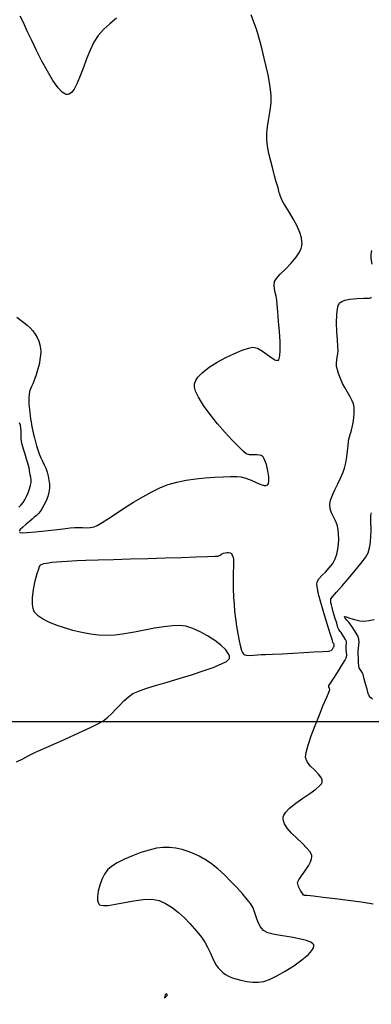
# Model space of a CAD drawing. Units: feet. Extents: x 492892 to 499784, y 6689582 to 6692681.
# Drawn here: x 494855 to 494899, y 6691665 to 6691787 of the extents above; entities that cross this region are included whole.
import ezdxf

# ---------------------------------------------------------------- set-up
doc = ezdxf.new("R2010")
doc.units = ezdxf.units.FT
doc.header["$MEASUREMENT"] = 0
doc.header["$PDMODE"] = 2
doc.header["$PDSIZE"] = -1
for name, color, linetype in [('-COTAS', 1, 'Continuous'), ('C-TOPO-MINR-N', 11, 'Continuous'), ('C-TOPO-TEXT', 7, 'Continuous'), ('COORD', 252, 'Continuous')]:
    doc.layers.add(name, color=color, linetype=linetype)
doc.styles.add('Arial (bold)', font='arialbd.ttf')
doc.styles.get("Standard").update_dxf_attribs({"font": 'ARIALN.TTF'})
doc.dimstyles.new('COTAS RUAS', dxfattribs={"dimtxt": 1.5, "dimasz": 1, "dimexe": 0.5, "dimexo": 0.5, "dimgap": 0.5, "dimtad": 1, "dimzin": 0, "dimtxsty": 'Standard', "dimblk": 'OPEN90', "dimcen": 0, "dimclrd": 2, "dimclre": 2, "dimclrt": 12, "dimaunit": 1, "dimadec": 8, "dimazin": 0, "dimtfac": 1, "dimtofl": 0, "dimtmove": 0, "dimatfit": 3, "dimldrblk": 'OPEN90', "dimfxl": 1, "dimtolj": 1, "dimtzin": 0, "dimarcsym": 0})

# ---------------------------------------------------------------- blocks, each defined once
blk = doc.blocks.new('*D77')
at = {"layer": 'Defpoints', "color": 0, "transparency": 16777216}
for p in [(494618.33, 6691728.94), (494615.9, 6691723.48), (494880.91, 6691611.81)]:
    blk.add_point(p, dxfattribs=at)
at = {"layer": '-COTAS', "color": 12, "transparency": 16777216, "insert": (494750.57, 6691665.97), "char_height": 1.5, "attachment_point": 5, "rotation": 335.9608, "style": 'Arial (bold)'}
blk.add_mtext('\\A1;{\\H2x;\\C18;\\c0;287,52m}', dxfattribs=at)
blk = doc.blocks.new('_ArchTick')
at = {"color": 0, "const_width": 0.15}
blk.add_lwpolyline([(-0.5, -0.5), (0.5, 0.5)], dxfattribs=at)
blk = doc.blocks.new('_Open90')
at = {"color": 0, "linetype": 'ByBlock', "lineweight": -2}
for p, q in [((0, 0), (-1, 0)), ((-0.5, 0.5), (0, 0)), ((0, 0), (-0.5, -0.5))]:
    blk.add_line(p, q, dxfattribs=at)
blk = doc.blocks.new('*U131')
at = {"layer": 'C-TOPO-MINR-N', "color": 252, "linetype": 'Continuous', "lineweight": -3}
for points, elevation in [([(494899.21, 6691702.76), (494898.99, 6691702.96), (494898.8, 6691703.19), (494898.68, 6691703.48), (494898.53, 6691704.01), (494898.35, 6691704.66), (494898.17, 6691705.31), (494898.03, 6691705.83), (494897.94, 6691706.1), (494897.81, 6691706.29), (494897.66, 6691706.46), (494897.55, 6691706.65), (494897.51, 6691706.9), (494897.48, 6691707.32), (494897.45, 6691707.83), (494897.43, 6691708.32), (494897.43, 6691708.73), (494897.46, 6691709.12), (494897.53, 6691709.5), (494897.57, 6691709.87), (494897.53, 6691710.25), (494897.37, 6691710.63), (494897.09, 6691711.12), (494896.76, 6691711.63), (494896.46, 6691712.06), (494896.27, 6691712.33), (494896.04, 6691712.6), (494895.8, 6691712.85), (494895.73, 6691713.03), (494895.94, 6691713), (494896.39, 6691712.86), (494896.99, 6691712.67), (494897.63, 6691712.52), (494898.22, 6691712.48), (494898.74, 6691712.54), (494899.4, 6691712.67)], 44), ([(494899.29, 6691677.3), (494897.79, 6691677.53), (494896.17, 6691677.75), (494894.57, 6691677.95), (494893.1, 6691678.13), (494891.89, 6691678.27), (494891.07, 6691678.36), (494890.77, 6691678.39), (494890.7, 6691678.41), (494890.63, 6691678.43), (494890.51, 6691678.6), (494890.25, 6691679), (494890, 6691679.5), (494889.9, 6691679.97), (494890.04, 6691680.32), (494890.38, 6691680.82), (494890.82, 6691681.4), (494891.25, 6691682.04), (494891.52, 6691682.56), (494891.65, 6691682.93), (494891.68, 6691683.16), (494891.68, 6691683.28), (494891.66, 6691683.36), (494891.6, 6691683.55), (494891.42, 6691683.84), (494891.06, 6691684.27), (494890.47, 6691684.86), (494889.81, 6691685.48), (494889.15, 6691686.12), (494888.6, 6691686.76), (494888.28, 6691687.27), (494888.14, 6691687.64), (494888.11, 6691687.88), (494888.11, 6691688), (494888.13, 6691688.12), (494888.21, 6691688.35), (494888.44, 6691688.72), (494888.91, 6691689.22), (494889.68, 6691689.84), (494890.55, 6691690.46), (494891.42, 6691691.05), (494892.18, 6691691.59), (494892.64, 6691691.99), (494892.87, 6691692.26), (494892.95, 6691692.42), (494892.96, 6691692.5), (494892.97, 6691692.59), (494892.94, 6691692.79), (494892.81, 6691693.08), (494892.51, 6691693.47), (494892.03, 6691693.96), (494891.52, 6691694.46), (494891.1, 6691694.99), (494890.89, 6691695.55), (494890.96, 6691696.14), (494891.22, 6691697.07), (494891.61, 6691698.23), (494892.09, 6691699.51), (494892.61, 6691700.81), (494893.1, 6691702.01), (494893.52, 6691703.01), (494893.81, 6691703.71), (494893.92, 6691703.98), (494893.86, 6691704.16), (494893.8, 6691704.27), (494893.78, 6691704.34), (494893.76, 6691704.4), (494893.92, 6691704.65), (494894.32, 6691705.26), (494894.84, 6691706.07), (494895.37, 6691706.91), (494895.79, 6691707.6), (494895.99, 6691708), (494896.02, 6691708.28), (494895.99, 6691708.58), (494895.95, 6691708.87), (494895.93, 6691709.11), (494895.95, 6691709.39), (494895.99, 6691709.66), (494895.98, 6691709.93), (494895.86, 6691710.2), (494895.65, 6691710.54), (494895.44, 6691710.85), (494895.31, 6691711.05), (494895.2, 6691711.17), (494895.1, 6691711.29), (494895.01, 6691711.42), (494894.92, 6691711.68), (494894.76, 6691712.22), (494894.55, 6691712.91), (494894.34, 6691713.61), (494894.18, 6691714.18), (494894.1, 6691714.49), (494894.05, 6691714.75), (494894.02, 6691715), (494894.05, 6691715.24), (494894.25, 6691715.51), (494894.74, 6691716.07), (494895.42, 6691716.86), (494896.21, 6691717.77), (494897.02, 6691718.72), (494897.76, 6691719.63), (494898.34, 6691720.4), (494898.67, 6691720.96), (494898.85, 6691721.59), (494898.96, 6691722.31), (494899.01, 6691723.03), (494899.03, 6691723.69), (494899.03, 6691724.2), (494899.02, 6691724.49), (494899.01, 6691724.78), (494898.98, 6691725.06), (494898.98, 6691725.35), (494899.01, 6691725.59), (494899.09, 6691725.92)], 43), ([(494855, 6691694.97), (494855.77, 6691695.37), (494856.54, 6691695.77), (494857.29, 6691696.14), (494858.04, 6691696.49), (494858.96, 6691696.91), (494860, 6691697.36), (494861.11, 6691697.84), (494862.22, 6691698.33), (494863.29, 6691698.82), (494864.26, 6691699.28), (494865.08, 6691699.7), (494865.7, 6691700.06), (494866.29, 6691700.51), (494866.83, 6691701), (494867.33, 6691701.52), (494867.81, 6691702.04), (494868.32, 6691702.55), (494868.86, 6691703.03), (494869.46, 6691703.46), (494870.08, 6691703.74), (494871.05, 6691704.08), (494872.28, 6691704.47), (494873.7, 6691704.9), (494875.2, 6691705.35), (494876.72, 6691705.82), (494878.16, 6691706.28), (494879.44, 6691706.73), (494880.47, 6691707.16), (494881.06, 6691707.47), (494881.34, 6691707.69), (494881.44, 6691707.82), (494881.45, 6691707.89), (494881.46, 6691707.97), (494881.43, 6691708.16), (494881.3, 6691708.47), (494880.98, 6691708.91), (494880.38, 6691709.49), (494879.61, 6691710.07), (494878.73, 6691710.64), (494877.81, 6691711.14), (494876.89, 6691711.55), (494876.03, 6691711.84), (494875.28, 6691711.94), (494874.36, 6691711.91), (494873.29, 6691711.78), (494872.12, 6691711.58), (494870.9, 6691711.35), (494869.64, 6691711.11), (494868.41, 6691710.9), (494867.23, 6691710.74), (494866.14, 6691710.67), (494865.18, 6691710.71), (494864.17, 6691710.86), (494863.1, 6691711.07), (494862.01, 6691711.33), (494860.94, 6691711.63), (494859.93, 6691711.97), (494859.01, 6691712.35), (494858.23, 6691712.76), (494857.72, 6691713.1), (494857.43, 6691713.37), (494857.28, 6691713.55), (494857.22, 6691713.64), (494857.15, 6691713.77), (494857.05, 6691714.05), (494856.97, 6691714.56), (494856.97, 6691715.35), (494857.1, 6691716.42), (494857.32, 6691717.48), (494857.58, 6691718.41), (494857.76, 6691718.98), (494857.87, 6691719.26), (494857.92, 6691719.37), (494857.93, 6691719.4), (494857.97, 6691719.44), (494858.04, 6691719.5), (494858.19, 6691719.57), (494858.41, 6691719.64), (494858.7, 6691719.7), (494858.96, 6691719.74), (494859.4, 6691719.79), (494859.97, 6691719.84), (494860.61, 6691719.89), (494861.27, 6691719.94), (494861.88, 6691719.98), (494862.47, 6691720), (494863.6, 6691720.04), (494865.16, 6691720.08), (494867.04, 6691720.14), (494869.12, 6691720.2), (494871.3, 6691720.26), (494873.45, 6691720.33), (494875.48, 6691720.39), (494877.27, 6691720.45), (494878.7, 6691720.49), (494879.66, 6691720.53), (494880.05, 6691720.56), (494880.28, 6691720.67), (494880.49, 6691720.82), (494880.7, 6691720.93), (494880.93, 6691720.98), (494881.16, 6691721), (494881.33, 6691720.99), (494881.53, 6691720.96), (494881.7, 6691720.88), (494881.8, 6691720.68), (494881.9, 6691720.39), (494881.94, 6691720.22), (494881.95, 6691720.14), (494881.96, 6691720.05), (494881.96, 6691719.84), (494881.94, 6691719.29), (494881.92, 6691718.48), (494881.91, 6691717.51), (494881.92, 6691716.47), (494881.95, 6691715.45), (494882.01, 6691714.53), (494882.09, 6691713.72), (494882.2, 6691712.81), (494882.33, 6691711.85), (494882.48, 6691710.9), (494882.64, 6691710.02), (494882.81, 6691709.27), (494882.95, 6691708.81), (494883.06, 6691708.56), (494883.13, 6691708.45), (494883.17, 6691708.42), (494883.23, 6691708.37), (494883.36, 6691708.3), (494883.58, 6691708.23), (494883.93, 6691708.21), (494884.41, 6691708.24), (494884.91, 6691708.29), (494885.4, 6691708.32), (494885.9, 6691708.34), (494886.8, 6691708.37), (494887.97, 6691708.43), (494889.3, 6691708.49), (494890.66, 6691708.57), (494891.94, 6691708.64), (494893.02, 6691708.71), (494893.78, 6691708.76), (494894.09, 6691708.81), (494894.26, 6691708.99), (494894.38, 6691709.22), (494894.43, 6691709.34), (494894.43, 6691709.42), (494894.42, 6691709.5), (494894.43, 6691709.55), (494894.43, 6691709.61), (494894.38, 6691709.69), (494894.34, 6691709.76), (494894.3, 6691709.81), (494894.22, 6691710.06), (494894.02, 6691710.7), (494893.74, 6691711.62), (494893.42, 6691712.69), (494893.09, 6691713.79), (494892.8, 6691714.78), (494892.58, 6691715.54), (494892.47, 6691715.96), (494892.4, 6691716.34), (494892.33, 6691716.72), (494892.31, 6691717.09), (494892.36, 6691717.45), (494892.55, 6691717.74), (494892.9, 6691718.13), (494893.36, 6691718.58), (494893.84, 6691719.1), (494894.27, 6691719.64), (494894.58, 6691720.2), (494894.78, 6691720.78), (494894.91, 6691721.4), (494894.99, 6691722.03), (494895.02, 6691722.67), (494895, 6691723.3), (494894.95, 6691723.88), (494894.83, 6691724.43), (494894.62, 6691724.94), (494894.36, 6691725.44), (494894.13, 6691725.94), (494893.96, 6691726.44), (494893.9, 6691726.97), (494893.99, 6691727.5), (494894.22, 6691728.12), (494894.53, 6691728.81), (494894.89, 6691729.53), (494895.24, 6691730.24), (494895.54, 6691730.91), (494895.75, 6691731.49), (494895.9, 6691732.16), (494896.02, 6691732.89), (494896.11, 6691733.62), (494896.17, 6691734.27), (494896.23, 6691734.79), (494896.27, 6691735.11), (494896.35, 6691735.39), (494896.43, 6691735.66), (494896.52, 6691735.92), (494896.59, 6691736.21), (494896.68, 6691736.54), (494896.77, 6691736.94), (494896.85, 6691737.37), (494896.9, 6691737.81), (494896.93, 6691738.23), (494896.94, 6691738.65), (494896.91, 6691739.06), (494896.83, 6691739.48), (494896.69, 6691739.85), (494896.43, 6691740.36), (494896.11, 6691740.94), (494895.79, 6691741.52), (494895.5, 6691742.03), (494895.32, 6691742.42), (494895.13, 6691742.85), (494894.97, 6691743.26), (494894.84, 6691743.69), (494894.75, 6691744.14), (494894.74, 6691744.52), (494894.77, 6691744.9), (494894.83, 6691745.29), (494894.89, 6691745.7), (494894.93, 6691746.11), (494894.91, 6691746.61), (494894.86, 6691747.44), (494894.79, 6691748.46), (494894.75, 6691749.55), (494894.77, 6691750.59), (494894.85, 6691751.29), (494894.96, 6691751.7), (494895.06, 6691751.91), (494895.11, 6691751.99), (494895.19, 6691752.07), (494895.39, 6691752.2), (494895.78, 6691752.36), (494896.4, 6691752.5), (494897.27, 6691752.58), (494898.08, 6691752.61), (494898.61, 6691752.62), (494898.88, 6691752.63), (494898.98, 6691752.65), (494899.01, 6691752.67), (494899.04, 6691752.7), (494899.08, 6691752.78)], 42), ([(494899.18, 6691756.85), (494899.05, 6691757.55), (494899.03, 6691758.08), (494899.13, 6691758.55)], 42), ([(494855.05, 6691750.24), (494855.76, 6691749.72), (494856.34, 6691749.28), (494856.71, 6691748.94), (494857.03, 6691748.55), (494857.31, 6691748.14), (494857.56, 6691747.72), (494857.76, 6691747.28), (494857.9, 6691746.83), (494857.98, 6691746.38), (494858, 6691745.94), (494857.97, 6691745.49), (494857.91, 6691745.03), (494857.84, 6691744.56), (494857.73, 6691744.07), (494857.58, 6691743.56), (494857.42, 6691743.07), (494857.26, 6691742.63), (494857.14, 6691742.3), (494857.01, 6691741.97), (494856.87, 6691741.65), (494856.73, 6691741.34), (494856.63, 6691741), (494856.58, 6691740.64), (494856.55, 6691740.25), (494856.54, 6691739.86), (494856.55, 6691739.45), (494856.57, 6691739.11), (494856.6, 6691738.75), (494856.64, 6691738.39), (494856.69, 6691738.01), (494856.75, 6691737.63), (494856.81, 6691737.25), (494856.87, 6691736.87), (494856.95, 6691736.48), (494857.03, 6691736.1), (494857.12, 6691735.69), (494857.22, 6691735.26), (494857.34, 6691734.78), (494857.48, 6691734.27), (494857.63, 6691733.76), (494857.8, 6691733.25), (494858, 6691732.78), (494858.22, 6691732.35), (494858.44, 6691731.92), (494858.65, 6691731.48), (494858.81, 6691731), (494858.93, 6691730.5), (494859.02, 6691730), (494859.08, 6691729.5), (494859.08, 6691729), (494859.03, 6691728.49), (494858.89, 6691727.96), (494858.67, 6691727.41), (494858.41, 6691726.89), (494858.16, 6691726.44), (494857.95, 6691726.12), (494857.72, 6691725.85), (494857.47, 6691725.61), (494857.21, 6691725.38), (494856.94, 6691725.14), (494856.62, 6691724.86), (494856.18, 6691724.51), (494855.73, 6691724.13), (494855.45, 6691723.85), (494855.34, 6691723.67)], 41), ([(494855.35, 6691723.51), (494855.45, 6691723.48), (494855.74, 6691723.47), (494856.34, 6691723.49), (494857.34, 6691723.57), (494858.5, 6691723.69), (494859.7, 6691723.83), (494860.8, 6691723.96), (494861.68, 6691724.07), (494862.22, 6691724.12), (494862.72, 6691724.13), (494863.21, 6691724.1), (494863.69, 6691724.09), (494864.16, 6691724.11), (494864.64, 6691724.2), (494865.01, 6691724.37), (494865.62, 6691724.74), (494866.41, 6691725.25), (494867.36, 6691725.87), (494868.42, 6691726.55), (494869.54, 6691727.26), (494870.69, 6691727.94), (494871.82, 6691728.56), (494872.88, 6691729.08), (494873.84, 6691729.46), (494874.9, 6691729.75), (494876.05, 6691729.98), (494877.25, 6691730.16), (494878.44, 6691730.29), (494879.6, 6691730.38), (494880.66, 6691730.43), (494881.59, 6691730.45), (494882.34, 6691730.44), (494882.86, 6691730.41), (494883.49, 6691730.26), (494884.14, 6691730), (494884.78, 6691729.7), (494885.36, 6691729.45), (494885.75, 6691729.33), (494885.99, 6691729.33), (494886.12, 6691729.37), (494886.17, 6691729.4), (494886.21, 6691729.45), (494886.28, 6691729.6), (494886.33, 6691729.89), (494886.33, 6691730.42), (494886.22, 6691731.17), (494886.03, 6691731.93), (494885.85, 6691732.45), (494885.71, 6691732.75), (494885.62, 6691732.89), (494885.58, 6691732.94), (494885.52, 6691732.99), (494885.4, 6691733.06), (494885.18, 6691733.12), (494884.84, 6691733.14), (494884.37, 6691733.13), (494883.92, 6691733.15), (494883.52, 6691733.29), (494883.19, 6691733.56), (494882.59, 6691734.13), (494881.81, 6691734.94), (494880.9, 6691735.91), (494879.96, 6691737), (494879.04, 6691738.14), (494878.22, 6691739.26), (494877.58, 6691740.32), (494877.24, 6691741.06), (494877.12, 6691741.55), (494877.1, 6691741.83), (494877.12, 6691741.96), (494877.15, 6691742.1), (494877.26, 6691742.37), (494877.53, 6691742.79), (494878.06, 6691743.35), (494878.91, 6691744.03), (494879.92, 6691744.67), (494880.99, 6691745.26), (494882.05, 6691745.76), (494883.02, 6691746.15), (494883.8, 6691746.41), (494884.33, 6691746.51), (494884.91, 6691746.39), (494885.53, 6691746.05), (494886.14, 6691745.61), (494886.7, 6691745.19), (494887.09, 6691744.96), (494887.33, 6691744.88), (494887.47, 6691744.9), (494887.53, 6691744.92), (494887.57, 6691744.96), (494887.63, 6691745.1), (494887.7, 6691745.44), (494887.73, 6691746.12), (494887.72, 6691747.22), (494887.65, 6691748.47), (494887.55, 6691749.74), (494887.45, 6691750.91), (494887.36, 6691751.83), (494887.31, 6691752.37), (494887.24, 6691752.85), (494887.13, 6691753.32), (494887.03, 6691753.78), (494886.98, 6691754.23), (494887.03, 6691754.68), (494887.27, 6691755.07), (494887.76, 6691755.6), (494888.4, 6691756.24), (494889.09, 6691756.96), (494889.72, 6691757.72), (494890.13, 6691758.34), (494890.34, 6691758.8), (494890.43, 6691759.11), (494890.45, 6691759.26), (494890.46, 6691759.39), (494890.45, 6691759.67), (494890.37, 6691760.13), (494890.17, 6691760.78), (494889.81, 6691761.64), (494889.36, 6691762.47), (494888.91, 6691763.25), (494888.49, 6691763.91), (494888.18, 6691764.4), (494888.02, 6691764.67), (494887.91, 6691764.96), (494887.79, 6691765.26), (494887.7, 6691765.53), (494887.63, 6691765.73), (494887.58, 6691765.93), (494887.53, 6691766.13), (494887.49, 6691766.33), (494887.42, 6691766.57), (494887.26, 6691767.09), (494887.05, 6691767.81), (494886.81, 6691768.69), (494886.57, 6691769.64), (494886.35, 6691770.61), (494886.18, 6691771.53), (494886.08, 6691772.33), (494886.08, 6691773.14), (494886.16, 6691773.92), (494886.28, 6691774.69), (494886.43, 6691775.45), (494886.55, 6691776.22), (494886.63, 6691777), (494886.63, 6691777.81), (494886.56, 6691778.54), (494886.43, 6691779.41), (494886.24, 6691780.39), (494886.02, 6691781.42), (494885.77, 6691782.47), (494885.52, 6691783.51), (494885.26, 6691784.48), (494885.01, 6691785.34), (494884.79, 6691786.06), (494884.49, 6691786.93), (494884.13, 6691787.84)], 41), ([(494867.42, 6691787.43), (494866.58, 6691786.73), (494865.81, 6691786), (494865.15, 6691785.26), (494864.61, 6691784.42), (494864.13, 6691783.43), (494863.7, 6691782.37), (494863.3, 6691781.29), (494862.91, 6691780.26), (494862.53, 6691779.34), (494862.14, 6691778.6), (494861.81, 6691778.18), (494861.54, 6691777.99), (494861.36, 6691777.93), (494861.26, 6691777.92), (494861.17, 6691777.92), (494860.98, 6691778), (494860.65, 6691778.23), (494860.18, 6691778.75), (494859.52, 6691779.68), (494858.84, 6691780.82), (494858.15, 6691782.09), (494857.49, 6691783.39), (494856.89, 6691784.64), (494856.38, 6691785.73), (494855.98, 6691786.59), (494855.74, 6691787.12), (494855.47, 6691787.67)], 41), ([(494855.29, 6691726.63), (494855.56, 6691726.91), (494855.81, 6691727.21), (494856.03, 6691727.55), (494856.25, 6691727.95), (494856.44, 6691728.44), (494856.61, 6691728.93), (494856.74, 6691729.38), (494856.8, 6691729.71), (494856.8, 6691730.03), (494856.76, 6691730.35), (494856.7, 6691730.65), (494856.65, 6691730.92), (494856.6, 6691731.22), (494856.56, 6691731.51), (494856.49, 6691731.82), (494856.41, 6691732.11), (494856.25, 6691732.6), (494856.06, 6691733.21), (494855.87, 6691733.84), (494855.71, 6691734.41), (494855.62, 6691734.81), (494855.58, 6691735.25), (494855.57, 6691735.69), (494855.57, 6691736.11), (494855.55, 6691736.49), (494855.48, 6691736.82), (494855.38, 6691737.13)], 42)]:
    blk.add_lwpolyline(points, dxfattribs=dict(at, elevation=elevation))
for points, elevation in [([(494878.54, 6691682.78), (494878.4, 6691682.87), (494878.11, 6691683.03), (494877.67, 6691683.26), (494877.08, 6691683.53), (494876.33, 6691683.84), (494875.56, 6691684.08), (494874.78, 6691684.25), (494873.99, 6691684.34), (494873.19, 6691684.35), (494872.4, 6691684.25), (494871.46, 6691684.02), (494870.44, 6691683.7), (494869.39, 6691683.31), (494868.4, 6691682.87), (494867.51, 6691682.42), (494866.79, 6691681.97), (494866.31, 6691681.55), (494865.93, 6691681.02), (494865.6, 6691680.36), (494865.33, 6691679.64), (494865.14, 6691678.92), (494865.06, 6691678.24), (494865.07, 6691677.78), (494865.15, 6691677.49), (494865.22, 6691677.33), (494865.27, 6691677.27), (494865.32, 6691677.22), (494865.47, 6691677.15), (494865.79, 6691677.11), (494866.38, 6691677.14), (494867.31, 6691677.3), (494868.4, 6691677.51), (494869.56, 6691677.72), (494870.71, 6691677.87), (494871.79, 6691677.9), (494872.71, 6691677.74), (494873.52, 6691677.37), (494874.33, 6691676.87), (494875.11, 6691676.26), (494875.84, 6691675.59), (494876.51, 6691674.9), (494877.11, 6691674.24), (494877.6, 6691673.65), (494877.98, 6691673.18), (494878.38, 6691672.59), (494878.73, 6691671.94), (494879.04, 6691671.27), (494879.32, 6691670.64), (494879.57, 6691670.1), (494879.79, 6691669.72), (494880.06, 6691669.39), (494880.34, 6691669.08), (494880.63, 6691668.79), (494880.96, 6691668.54), (494881.32, 6691668.34), (494881.68, 6691668.19), (494882.22, 6691668.02), (494882.86, 6691667.84), (494883.59, 6691667.7), (494884.33, 6691667.6), (494885.06, 6691667.59), (494885.72, 6691667.68), (494886.4, 6691667.92), (494887.31, 6691668.37), (494888.35, 6691668.96), (494889.42, 6691669.64), (494890.42, 6691670.36), (494891.24, 6691671.05), (494891.69, 6691671.55), (494891.89, 6691671.88), (494891.94, 6691672.07), (494891.93, 6691672.15), (494891.91, 6691672.23), (494891.81, 6691672.38), (494891.55, 6691672.57), (494891.01, 6691672.78), (494890.12, 6691673), (494889.09, 6691673.19), (494888.02, 6691673.36), (494887.02, 6691673.54), (494886.21, 6691673.75), (494885.68, 6691674.01), (494885.29, 6691674.46), (494885.02, 6691675), (494884.8, 6691675.6), (494884.61, 6691676.22), (494884.37, 6691676.83), (494884.05, 6691677.39), (494883.66, 6691677.89), (494883.1, 6691678.55), (494882.41, 6691679.31), (494881.63, 6691680.12), (494880.81, 6691680.93), (494879.99, 6691681.68), (494879.22, 6691682.32), (494878.54, 6691682.78)], 42), ([(494873.67, 6691666.07), (494873.67, 6691666.08), (494873.65, 6691666.12), (494873.64, 6691666.14), (494873.55, 6691666.09), (494873.46, 6691666.02), (494873.4, 6691665.84), (494873.39, 6691665.67), (494873.5, 6691665.74), (494873.67, 6691665.9), (494873.75, 6691666), (494873.71, 6691666.03), (494873.67, 6691666.07)], 43)]:
    blk.add_lwpolyline(points, close=True, dxfattribs=dict(at, elevation=elevation))

msp = doc.modelspace()

# ---------------------------------------------------------------- linework, layer by layer
at = {"layer": 'COORD'}
msp.add_line((494395.872, 6691700), (495126.537, 6691700), dxfattribs=at)

# ---------------------------------------------------------------- block references
at = {"layer": 'C-TOPO-TEXT', "color": 1, "linetype": 'Continuous', "lineweight": -3}
msp.add_blockref('*U131', (0, 0), dxfattribs=at)

# ---------------------------------------------------------------- dimensions: what is measured, and where the dimension line sits
at = {"layer": '-COTAS', "color": 12}
dim = msp.add_linear_dim(base=(494615.896, 6691723.481), p1=(494880.911, 6691611.811), p2=(494618.329, 6691728.935), angle=155.96084, text='{\\H2x;\\C18;\\c0;<>}', dimstyle='COTAS RUAS', override={"dimasz": 1.6, "dimpost": 'm', "dimtxsty": 'Arial (bold)', "dimblk": 'ArchTick', "dimblk1": 'ArchTick', "dimblk2": 'ArchTick', "dimse1": 1, "dimse2": 1, "dimsd1": 1, "dimsd2": 1, "dimclrt": 12}, dxfattribs=at)
dim.commit()
dim.dimension.update_dxf_attribs({"geometry": '*D77', "text_midpoint": (494749.62, 6691663.834), "dimtype": 161})

doc.saveas('drawing.dxf')
